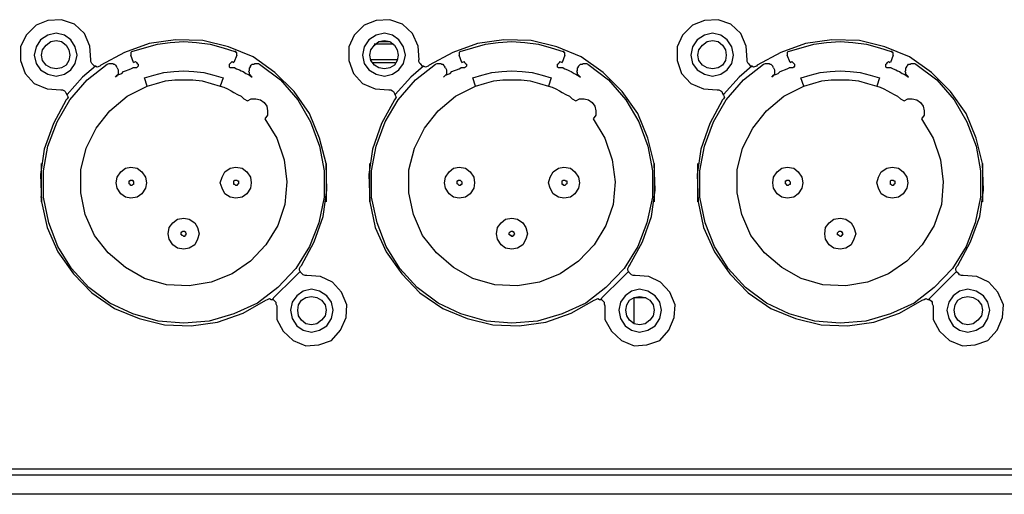
# Model space of a CAD drawing. Extents: x -300 to 985, y -83 to 420.
# Drawn here: x 104 to 180, y -83 to -46 of the extents above; entities that cross this region are included whole.
import ezdxf

# ---------------------------------------------------------------- set-up
doc = ezdxf.new("R2010")
doc.units = 0
doc.layers.add('_____1', color=160, linetype='Continuous')

msp = doc.modelspace()

# ---------------------------------------------------------------- linework, layer by layer
at = {"layer": '_____1', "color": 7}
for p, q in [((131.391, -47.817), (132.168, -47.817)), ((132.519, -48.028), (131.037, -48.028)), ((112.412, -49.44), (112.2, -48.875)), ((120.385, -48.875), (120.173, -49.44)), ((132.802, -49.227), (130.756, -49.227)), ((130.897, -49.44), (132.661, -49.44)), ((137.81, -49.44), (137.598, -48.875)), ((145.783, -48.875), (145.571, -49.44)), ((163.208, -49.44), (162.996, -48.875)), ((171.182, -48.875), (170.97, -49.44)), ((111.143, -49.862), (111.073, -49.722)), ((121.443, -49.722), (121.372, -49.862)), ((136.541, -49.862), (136.471, -49.722)), ((146.841, -49.722), (146.77, -49.862)), ((161.939, -49.862), (161.869, -49.722)), ((172.239, -49.722), (172.168, -49.862)), ((113.471, -51.274), (113.259, -50.639)), ((119.327, -50.639), (119.114, -51.274)), ((138.869, -51.274), (138.657, -50.639)), ((144.725, -50.639), (144.513, -51.274)), ((164.267, -51.274), (164.055, -50.639)), ((170.123, -50.639), (169.911, -51.274)), ((105.287, -60.234), (105.287, -57.27)), ((127.299, -57.27), (127.299, -60.234)), ((130.686, -60.234), (130.686, -57.27)), ((152.697, -57.27), (152.697, -60.234)), ((156.084, -60.234), (156.084, -57.27)), ((178.095, -57.27), (178.095, -60.234)), ((105.287, -59.882), (105.217, -59.882)), ((152.697, -59.882), (152.697, -59.952)), ((156.084, -59.882), (156.014, -59.882)), ((151.145, -67.642), (152.062, -67.642)), ((151.145, -69.687), (151.145, -67.642)), ((309.108, -81.399), (-123.93, -81.399)), ((1.578, -80.904), (308.402, -80.904)), ((309.108, -82.88), (-123.93, -82.88))]:
    msp.add_line(p, q, dxfattribs=at)
for points in [[(109.097, -49.227), (109.025, -48.168), (108.602, -47.183), (107.826, -46.478), (106.839, -46.125), (105.781, -46.193), (104.865, -46.548), (104.088, -47.325), (103.665, -48.24), (103.665, -49.298), (104.018, -50.287), (104.723, -51.062), (105.71, -51.485), (106.769, -51.556)], [(134.495, -49.227), (134.423, -48.168), (134, -47.183), (133.224, -46.478), (132.237, -46.125), (131.179, -46.193), (130.262, -46.548), (129.486, -47.325), (129.063, -48.24), (129.063, -49.298), (129.416, -50.287), (130.12, -51.062), (131.108, -51.485), (132.167, -51.556)], [(159.894, -49.227), (159.822, -48.168), (159.399, -47.183), (158.622, -46.478), (157.635, -46.125), (156.577, -46.193), (155.661, -46.548), (154.884, -47.325), (154.461, -48.24), (154.461, -49.298), (154.814, -50.287), (155.519, -51.062), (156.506, -51.485), (157.565, -51.556)], [(108.039, -48.875), (107.898, -48.24), (107.544, -47.675), (107.052, -47.323), (106.415, -47.181), (105.781, -47.323), (105.216, -47.675), (104.863, -48.24), (104.723, -48.875), (104.863, -49.51), (105.216, -50.004), (105.781, -50.357), (106.415, -50.497), (107.052, -50.357), (107.544, -50.004), (107.898, -49.51), (108.039, -48.875)], [(133.437, -48.875), (133.297, -48.24), (132.943, -47.675), (132.45, -47.323), (131.813, -47.181), (131.179, -47.323), (130.616, -47.675), (130.262, -48.24), (130.122, -48.875), (130.262, -49.51), (130.616, -50.004), (131.179, -50.357), (131.813, -50.497), (132.45, -50.357), (132.943, -50.004), (133.297, -49.51), (133.437, -48.875)], [(158.835, -48.875), (158.695, -48.24), (158.341, -47.675), (157.848, -47.323), (157.211, -47.181), (156.577, -47.323), (156.014, -47.675), (155.66, -48.24), (155.52, -48.875), (155.66, -49.51), (156.014, -50.004), (156.577, -50.357), (157.211, -50.497), (157.848, -50.357), (158.341, -50.004), (158.695, -49.51), (158.835, -48.875)], [(107.474, -48.875), (107.404, -49.298), (107.191, -49.652), (106.839, -49.862), (106.415, -49.934), (105.993, -49.862), (105.64, -49.652), (105.358, -49.298), (105.288, -48.875), (105.358, -48.451), (105.64, -48.098), (105.993, -47.816), (106.415, -47.746), (106.839, -47.816), (107.191, -48.098), (107.404, -48.451), (107.474, -48.875)], [(125.394, -65.173), (126.381, -63.338), (127.088, -61.362), (127.37, -59.315), (127.298, -57.27), (126.806, -55.295), (126.029, -53.389), (124.829, -51.697), (123.348, -50.215), (121.654, -49.015), (119.75, -48.24), (117.774, -47.746), (115.658, -47.675), (113.612, -47.958), (111.707, -48.663), (109.874, -49.652)], [(112.272, -48.593), (113.259, -48.31), (114.248, -48.028), (115.235, -47.888), (116.293, -47.816), (117.281, -47.888), (118.34, -48.028), (119.327, -48.31), (120.244, -48.593)], [(132.872, -48.875), (132.802, -49.298), (132.589, -49.652), (132.238, -49.862), (131.813, -49.934), (131.391, -49.862), (131.038, -49.652), (130.756, -49.298), (130.686, -48.875), (130.756, -48.451), (131.038, -48.098), (131.391, -47.816), (131.813, -47.746), (132.238, -47.816), (132.589, -48.098), (132.802, -48.451), (132.872, -48.875)], [(150.792, -65.173), (151.779, -63.338), (152.486, -61.362), (152.768, -59.315), (152.696, -57.27), (152.204, -55.295), (151.427, -53.389), (150.227, -51.697), (148.746, -50.215), (147.052, -49.015), (145.148, -48.24), (143.172, -47.746), (141.056, -47.675), (139.01, -47.958), (137.105, -48.663), (135.272, -49.652)], [(137.67, -48.593), (138.657, -48.31), (139.646, -48.028), (140.633, -47.888), (141.691, -47.816), (142.679, -47.888), (143.738, -48.028), (144.725, -48.31), (145.643, -48.593)], [(158.27, -48.875), (158.2, -49.298), (157.988, -49.652), (157.635, -49.862), (157.211, -49.934), (156.789, -49.862), (156.436, -49.652), (156.154, -49.298), (156.084, -48.875), (156.154, -48.451), (156.436, -48.098), (156.789, -47.816), (157.211, -47.746), (157.635, -47.816), (157.988, -48.098), (158.2, -48.451), (158.27, -48.875)], [(176.19, -65.173), (177.177, -63.338), (177.884, -61.362), (178.166, -59.315), (178.094, -57.27), (177.602, -55.295), (176.825, -53.389), (175.626, -51.697), (174.144, -50.215), (172.451, -49.015), (170.546, -48.24), (168.571, -47.746), (166.454, -47.675), (164.408, -47.958), (162.503, -48.663), (160.67, -49.652)], [(163.068, -48.593), (164.056, -48.31), (165.044, -48.028), (166.031, -47.888), (167.089, -47.816), (168.077, -47.888), (169.136, -48.028), (170.123, -48.31), (171.041, -48.593)], [(112.272, -48.593), (112.272, -48.593), (112.2, -48.663), (112.2, -48.733), (112.2, -48.805), (112.2, -48.875)], [(120.385, -48.875), (120.385, -48.803), (120.385, -48.735), (120.385, -48.663), (120.313, -48.663), (120.313, -48.593), (120.243, -48.593)], [(137.67, -48.593), (137.67, -48.593), (137.598, -48.663), (137.598, -48.733), (137.598, -48.805), (137.598, -48.875)], [(145.783, -48.875), (145.783, -48.803), (145.783, -48.735), (145.783, -48.663), (145.711, -48.663), (145.711, -48.593), (145.641, -48.593)], [(163.068, -48.593), (163.068, -48.593), (162.996, -48.663), (162.996, -48.733), (162.996, -48.805), (162.996, -48.875)], [(171.182, -48.875), (171.182, -48.803), (171.182, -48.735), (171.182, -48.663), (171.11, -48.663), (171.11, -48.593), (171.04, -48.593)], [(109.873, -49.65), (109.803, -49.72), (109.591, -49.791), (109.45, -49.72), (109.378, -49.72), (109.238, -49.58), (109.168, -49.51), (109.096, -49.369), (109.096, -49.229)], [(110.367, -49.58), (110.507, -49.508), (110.579, -49.508), (110.649, -49.508), (110.789, -49.508), (110.861, -49.58), (110.931, -49.58), (111.002, -49.65), (111.072, -49.72)], [(112.412, -49.44), (112.553, -49.368), (112.625, -49.44), (112.695, -49.51), (112.765, -49.58), (112.765, -49.722), (112.695, -49.792), (112.625, -49.862), (112.553, -49.862), (112.412, -49.862), (112.342, -49.862)], [(120.244, -49.862), (120.104, -49.862), (120.032, -49.862), (119.891, -49.862), (119.819, -49.792), (119.819, -49.722), (119.819, -49.58), (119.891, -49.51), (119.961, -49.44), (120.032, -49.368), (120.172, -49.44)], [(121.443, -49.722), (121.514, -49.652), (121.584, -49.582), (121.726, -49.582), (121.796, -49.51), (121.866, -49.51), (122.008, -49.51), (122.078, -49.51), (122.148, -49.582)], [(135.271, -49.65), (135.201, -49.72), (134.989, -49.791), (134.848, -49.72), (134.776, -49.72), (134.636, -49.58), (134.566, -49.51), (134.494, -49.369), (134.494, -49.229)], [(135.765, -49.58), (135.905, -49.508), (135.977, -49.508), (136.047, -49.508), (136.187, -49.508), (136.259, -49.58), (136.329, -49.58), (136.4, -49.65), (136.47, -49.72)], [(137.81, -49.44), (137.951, -49.368), (138.023, -49.44), (138.093, -49.51), (138.163, -49.58), (138.163, -49.722), (138.093, -49.792), (138.023, -49.862), (137.951, -49.862), (137.81, -49.862), (137.74, -49.862)], [(145.642, -49.862), (145.502, -49.862), (145.43, -49.862), (145.289, -49.862), (145.218, -49.792), (145.218, -49.722), (145.218, -49.58), (145.289, -49.51), (145.36, -49.44), (145.43, -49.368), (145.57, -49.44)], [(146.841, -49.722), (146.912, -49.652), (146.982, -49.582), (147.124, -49.582), (147.194, -49.51), (147.264, -49.51), (147.406, -49.51), (147.476, -49.51), (147.546, -49.582)], [(160.669, -49.65), (160.599, -49.72), (160.387, -49.791), (160.246, -49.72), (160.174, -49.72), (160.034, -49.58), (159.965, -49.51), (159.892, -49.369), (159.892, -49.229)], [(161.164, -49.58), (161.304, -49.508), (161.376, -49.508), (161.444, -49.508), (161.586, -49.508), (161.658, -49.58), (161.728, -49.58), (161.798, -49.65), (161.868, -49.72)], [(163.208, -49.44), (163.349, -49.368), (163.421, -49.44), (163.491, -49.51), (163.561, -49.58), (163.561, -49.722), (163.491, -49.792), (163.421, -49.862), (163.349, -49.862), (163.208, -49.862), (163.138, -49.862)], [(171.04, -49.862), (170.9, -49.862), (170.829, -49.862), (170.688, -49.862), (170.616, -49.792), (170.616, -49.722), (170.616, -49.58), (170.688, -49.51), (170.758, -49.44), (170.829, -49.368), (170.968, -49.44)], [(172.239, -49.722), (172.31, -49.652), (172.38, -49.582), (172.522, -49.582), (172.592, -49.51), (172.662, -49.51), (172.804, -49.51), (172.874, -49.51), (172.944, -49.582)], [(122.149, -49.58), (123.771, -50.78), (125.112, -52.332), (126.099, -54.026), (126.806, -55.929), (127.158, -57.833), (127.158, -59.882), (126.734, -61.856), (126.029, -63.691), (124.972, -65.383), (123.56, -66.865), (122.007, -68.065), (120.173, -68.912), (118.269, -69.475), (116.293, -69.615), (114.317, -69.475), (112.343, -68.912), (110.579, -68.065), (108.956, -66.865), (107.616, -65.383), (106.557, -63.691), (105.852, -61.856), (105.43, -59.882), (105.43, -57.833), (105.781, -55.929), (106.486, -54.026), (107.474, -52.332), (108.815, -50.78), (110.367, -49.58)], [(109.45, -49.722), (108.463, -50.567), (107.262, -51.909)], [(111.143, -49.862), (111.215, -50.003), (111.215, -50.075), (111.215, -50.145), (111.215, -50.215), (111.215, -50.357), (111.143, -50.427), (111.073, -50.497), (111.002, -50.567)], [(111.002, -50.567), (111.142, -50.427), (111.354, -50.355), (111.496, -50.285), (111.636, -50.145), (111.849, -50.073), (111.989, -50.003), (112.201, -49.933), (112.343, -49.862)], [(113.259, -50.639), (113.964, -50.427), (114.741, -50.215), (115.517, -50.145), (116.293, -50.075), (117.069, -50.145), (117.844, -50.215), (118.622, -50.427), (119.327, -50.639)], [(120.244, -49.862), (120.384, -49.934), (120.596, -50.003), (120.738, -50.075), (120.879, -50.145), (121.091, -50.287), (121.231, -50.357), (121.373, -50.427), (121.584, -50.567)], [(121.584, -50.567), (121.514, -50.497), (121.443, -50.427), (121.372, -50.355), (121.372, -50.215), (121.301, -50.145), (121.372, -50.073), (121.372, -50.003), (121.372, -49.862)], [(147.547, -49.58), (149.169, -50.78), (150.51, -52.332), (151.497, -54.026), (152.204, -55.929), (152.556, -57.833), (152.556, -59.882), (152.132, -61.856), (151.428, -63.691), (150.37, -65.383), (148.958, -66.865), (147.407, -68.065), (145.571, -68.912), (143.667, -69.475), (141.691, -69.615), (139.715, -69.475), (137.741, -68.912), (135.977, -68.065), (134.354, -66.865), (133.014, -65.383), (131.955, -63.691), (131.25, -61.856), (130.828, -59.882), (130.828, -57.833), (131.179, -55.929), (131.884, -54.026), (132.872, -52.332), (134.213, -50.78), (135.765, -49.58)], [(134.848, -49.722), (133.861, -50.567), (132.66, -51.909)], [(136.541, -49.862), (136.613, -50.003), (136.613, -50.075), (136.613, -50.145), (136.613, -50.215), (136.613, -50.357), (136.541, -50.427), (136.471, -50.497), (136.4, -50.567)], [(136.4, -50.567), (136.54, -50.427), (136.752, -50.355), (136.894, -50.285), (137.034, -50.145), (137.247, -50.073), (137.387, -50.003), (137.598, -49.933), (137.74, -49.862)], [(138.657, -50.639), (139.362, -50.427), (140.139, -50.215), (140.915, -50.145), (141.691, -50.075), (142.467, -50.145), (143.242, -50.215), (144.02, -50.427), (144.725, -50.639)], [(145.642, -49.862), (145.782, -49.934), (145.994, -50.003), (146.136, -50.075), (146.277, -50.145), (146.489, -50.287), (146.629, -50.357), (146.771, -50.427), (146.982, -50.567)], [(146.982, -50.567), (146.912, -50.497), (146.842, -50.427), (146.77, -50.355), (146.77, -50.215), (146.7, -50.145), (146.77, -50.073), (146.77, -50.003), (146.77, -49.862)], [(172.945, -49.58), (174.567, -50.78), (175.908, -52.332), (176.896, -54.026), (177.602, -55.929), (177.954, -57.833), (177.954, -59.882), (177.53, -61.856), (176.826, -63.691), (175.768, -65.383), (174.357, -66.865), (172.805, -68.065), (170.969, -68.912), (169.065, -69.475), (167.089, -69.615), (165.113, -69.475), (163.139, -68.912), (161.375, -68.065), (159.752, -66.865), (158.412, -65.383), (157.353, -63.691), (156.648, -61.856), (156.226, -59.882), (156.226, -57.833), (156.578, -55.929), (157.282, -54.026), (158.27, -52.332), (159.611, -50.78), (161.163, -49.58)], [(160.246, -49.722), (159.259, -50.567), (158.058, -51.909)], [(161.939, -49.862), (162.011, -50.003), (162.011, -50.075), (162.011, -50.145), (162.011, -50.215), (162.011, -50.357), (161.939, -50.427), (161.869, -50.497), (161.798, -50.567)], [(161.798, -50.567), (161.938, -50.427), (162.15, -50.355), (162.292, -50.285), (162.432, -50.145), (162.645, -50.073), (162.785, -50.003), (162.997, -49.933), (163.139, -49.862)], [(164.056, -50.639), (164.761, -50.427), (165.537, -50.215), (166.313, -50.145), (167.089, -50.075), (167.866, -50.145), (168.642, -50.215), (169.418, -50.427), (170.123, -50.639)], [(171.04, -49.862), (171.18, -49.934), (171.392, -50.003), (171.534, -50.075), (171.675, -50.145), (171.887, -50.287), (172.027, -50.357), (172.169, -50.427), (172.38, -50.567)], [(172.381, -50.567), (172.31, -50.497), (172.24, -50.427), (172.168, -50.355), (172.168, -50.215), (172.098, -50.145), (172.168, -50.073), (172.168, -50.003), (172.168, -49.862)], [(113.471, -51.274), (114.176, -51.062), (114.882, -50.851), (115.587, -50.78), (116.293, -50.78), (116.999, -50.78), (117.704, -50.851), (118.409, -51.062), (119.114, -51.274)], [(138.869, -51.274), (139.574, -51.062), (140.281, -50.851), (140.985, -50.78), (141.691, -50.78), (142.397, -50.78), (143.102, -50.851), (143.808, -51.062), (144.512, -51.274)], [(164.267, -51.274), (164.972, -51.062), (165.679, -50.851), (166.384, -50.78), (167.089, -50.78), (167.795, -50.78), (168.5, -50.851), (169.206, -51.062), (169.911, -51.274)], [(106.769, -51.556), (106.909, -51.556), (107.051, -51.627), (107.12, -51.697), (107.192, -51.839), (107.262, -51.979), (107.333, -52.121), (107.262, -52.261), (107.192, -52.333)], [(122.572, -53.814), (123.489, -55.295), (124.054, -56.99), (124.265, -58.68), (124.124, -60.445), (123.559, -62.067), (122.642, -63.55), (121.443, -64.818), (120.032, -65.808), (118.409, -66.441), (116.716, -66.725), (114.952, -66.653), (113.26, -66.16), (111.778, -65.313), (110.438, -64.185), (109.378, -62.845), (108.673, -61.221), (108.321, -59.527), (108.321, -57.763), (108.744, -56.071), (109.52, -54.519), (110.579, -53.179), (111.919, -52.049), (113.471, -51.272)], [(119.114, -51.274), (119.397, -51.346), (119.679, -51.486), (119.961, -51.627), (120.174, -51.769), (120.456, -51.909), (120.738, -52.049), (120.951, -52.26), (121.231, -52.402)], [(132.167, -51.556), (132.307, -51.556), (132.449, -51.627), (132.519, -51.697), (132.591, -51.839), (132.661, -51.979), (132.732, -52.121), (132.661, -52.261), (132.591, -52.333)], [(147.97, -53.814), (148.887, -55.295), (149.452, -56.99), (149.664, -58.68), (149.522, -60.445), (148.957, -62.067), (148.04, -63.55), (146.841, -64.818), (145.43, -65.808), (143.807, -66.441), (142.114, -66.725), (140.35, -66.653), (138.658, -66.16), (137.176, -65.313), (135.836, -64.185), (134.776, -62.845), (134.071, -61.221), (133.719, -59.527), (133.719, -57.763), (134.142, -56.071), (134.918, -54.519), (135.978, -53.179), (137.317, -52.049), (138.869, -51.272)], [(144.513, -51.274), (144.796, -51.346), (145.077, -51.486), (145.36, -51.627), (145.572, -51.769), (145.854, -51.909), (146.136, -52.049), (146.349, -52.26), (146.629, -52.402)], [(157.565, -51.556), (157.705, -51.556), (157.847, -51.627), (157.917, -51.697), (157.989, -51.839), (158.059, -51.979), (158.13, -52.121), (158.059, -52.261), (157.989, -52.333)], [(173.368, -53.814), (174.285, -55.295), (174.85, -56.99), (175.062, -58.68), (174.92, -60.445), (174.355, -62.067), (173.438, -63.55), (172.239, -64.818), (170.828, -65.808), (169.205, -66.441), (167.512, -66.725), (165.748, -66.653), (164.056, -66.16), (162.574, -65.313), (161.234, -64.185), (160.174, -62.845), (159.469, -61.221), (159.117, -59.527), (159.117, -57.763), (159.54, -56.071), (160.316, -54.519), (161.376, -53.179), (162.715, -52.049), (164.267, -51.272)], [(169.911, -51.274), (170.194, -51.346), (170.475, -51.486), (170.758, -51.627), (170.97, -51.769), (171.252, -51.909), (171.534, -52.049), (171.747, -52.26), (172.027, -52.402)], [(107.192, -52.332), (106.205, -54.168), (105.498, -56.143), (105.216, -58.117), (105.288, -60.234), (105.71, -62.209), (106.557, -64.113), (107.757, -65.808), (109.168, -67.289), (110.932, -68.489), (112.836, -69.264), (114.812, -69.759), (116.858, -69.829), (118.904, -69.547), (120.879, -68.842), (122.642, -67.852)], [(121.231, -52.403), (121.514, -52.263), (121.866, -52.263), (122.219, -52.332), (122.503, -52.544), (122.712, -52.825), (122.782, -53.179), (122.782, -53.531), (122.573, -53.814)], [(132.59, -52.332), (131.603, -54.168), (130.896, -56.143), (130.614, -58.117), (130.686, -60.234), (131.108, -62.209), (131.955, -64.113), (133.155, -65.808), (134.566, -67.289), (136.33, -68.489), (138.234, -69.264), (140.21, -69.759), (142.256, -69.829), (144.302, -69.547), (146.277, -68.842), (148.04, -67.852)], [(146.629, -52.403), (146.912, -52.263), (147.264, -52.263), (147.617, -52.332), (147.901, -52.544), (148.111, -52.825), (148.181, -53.179), (148.181, -53.531), (147.971, -53.814)], [(157.988, -52.332), (157.001, -54.168), (156.295, -56.143), (156.013, -58.117), (156.085, -60.234), (156.506, -62.209), (157.353, -64.113), (158.553, -65.808), (159.964, -67.289), (161.728, -68.489), (163.632, -69.264), (165.608, -69.759), (167.654, -69.829), (169.701, -69.547), (171.675, -68.842), (173.438, -67.852)], [(172.027, -52.403), (172.31, -52.263), (172.662, -52.263), (173.015, -52.332), (173.299, -52.544), (173.509, -52.825), (173.579, -53.179), (173.579, -53.531), (173.369, -53.814)], [(112.201, -59.952), (111.778, -59.882), (111.424, -59.599), (111.142, -59.175), (111.072, -58.752), (111.142, -58.329), (111.424, -57.907), (111.778, -57.623), (112.201, -57.553), (112.696, -57.623), (113.047, -57.907), (113.33, -58.329), (113.4, -58.752), (113.33, -59.175), (113.047, -59.599), (112.696, -59.882), (112.201, -59.952)], [(120.314, -59.952), (119.891, -59.882), (119.467, -59.599), (119.256, -59.175), (119.115, -58.752), (119.256, -58.329), (119.467, -57.907), (119.891, -57.623), (120.314, -57.553), (120.809, -57.623), (121.161, -57.907), (121.443, -58.329), (121.514, -58.752), (121.443, -59.175), (121.161, -59.599), (120.809, -59.882), (120.314, -59.952)], [(137.599, -59.952), (137.176, -59.882), (136.822, -59.599), (136.54, -59.175), (136.47, -58.752), (136.54, -58.329), (136.822, -57.907), (137.176, -57.623), (137.599, -57.553), (138.094, -57.623), (138.446, -57.907), (138.728, -58.329), (138.799, -58.752), (138.728, -59.175), (138.446, -59.599), (138.094, -59.882), (137.599, -59.952)], [(145.712, -59.952), (145.29, -59.882), (144.866, -59.599), (144.654, -59.175), (144.513, -58.752), (144.654, -58.329), (144.866, -57.907), (145.29, -57.623), (145.712, -57.553), (146.207, -57.623), (146.559, -57.907), (146.841, -58.329), (146.912, -58.752), (146.841, -59.175), (146.559, -59.599), (146.207, -59.882), (145.712, -59.952)], [(162.997, -59.952), (162.574, -59.882), (162.22, -59.599), (161.939, -59.175), (161.869, -58.752), (161.939, -58.329), (162.22, -57.907), (162.574, -57.623), (162.997, -57.553), (163.492, -57.623), (163.844, -57.907), (164.127, -58.329), (164.197, -58.752), (164.127, -59.175), (163.844, -59.599), (163.492, -59.882), (162.997, -59.952)], [(171.11, -59.952), (170.688, -59.882), (170.264, -59.599), (170.052, -59.175), (169.911, -58.752), (170.052, -58.329), (170.264, -57.907), (170.688, -57.623), (171.11, -57.553), (171.605, -57.623), (171.957, -57.907), (172.239, -58.329), (172.31, -58.752), (172.239, -59.175), (171.957, -59.599), (171.605, -59.882), (171.11, -59.952)], [(112.201, -58.964), (112.131, -58.893), (112.059, -58.824), (112.059, -58.752), (112.059, -58.682), (112.059, -58.612), (112.131, -58.612), (112.131, -58.54), (112.201, -58.54), (112.341, -58.54), (112.341, -58.612), (112.413, -58.682), (112.413, -58.752), (112.413, -58.824), (112.413, -58.893), (112.341, -58.893), (112.273, -58.964), (112.201, -58.964)], [(120.314, -58.964), (120.244, -58.893), (120.174, -58.893), (120.174, -58.824), (120.174, -58.752), (120.174, -58.682), (120.174, -58.612), (120.244, -58.54), (120.314, -58.54), (120.386, -58.54), (120.454, -58.612), (120.526, -58.612), (120.526, -58.682), (120.526, -58.752), (120.526, -58.824), (120.454, -58.893), (120.386, -58.964), (120.314, -58.964)], [(137.599, -58.964), (137.529, -58.893), (137.457, -58.824), (137.457, -58.752), (137.457, -58.682), (137.457, -58.612), (137.529, -58.612), (137.529, -58.54), (137.599, -58.54), (137.671, -58.54), (137.739, -58.612), (137.811, -58.682), (137.811, -58.752), (137.811, -58.824), (137.811, -58.893), (137.739, -58.893), (137.671, -58.964), (137.599, -58.964)], [(145.712, -58.964), (145.642, -58.893), (145.572, -58.893), (145.572, -58.824), (145.572, -58.752), (145.572, -58.682), (145.572, -58.612), (145.642, -58.54), (145.712, -58.54), (145.784, -58.54), (145.852, -58.612), (145.924, -58.612), (145.924, -58.682), (145.924, -58.752), (145.924, -58.824), (145.852, -58.893), (145.784, -58.964), (145.712, -58.964)], [(162.997, -58.964), (162.927, -58.893), (162.855, -58.824), (162.855, -58.752), (162.855, -58.682), (162.855, -58.612), (162.927, -58.612), (162.927, -58.54), (162.997, -58.54), (163.137, -58.54), (163.137, -58.612), (163.209, -58.682), (163.209, -58.752), (163.209, -58.824), (163.209, -58.893), (163.137, -58.893), (163.069, -58.964), (162.997, -58.964)], [(171.11, -58.964), (171.04, -58.893), (170.97, -58.893), (170.97, -58.824), (170.97, -58.752), (170.97, -58.682), (170.97, -58.612), (171.04, -58.54), (171.11, -58.54), (171.182, -58.54), (171.25, -58.612), (171.322, -58.612), (171.322, -58.682), (171.322, -58.752), (171.322, -58.824), (171.25, -58.893), (171.182, -58.964), (171.11, -58.964)], [(105.287, -59.882), (105.287, -59.882), (105.217, -59.882)], [(116.293, -63.903), (115.8, -63.831), (115.448, -63.55), (115.164, -63.126), (115.094, -62.703), (115.164, -62.209), (115.448, -61.856), (115.8, -61.574), (116.293, -61.504), (116.717, -61.574), (117.14, -61.856), (117.352, -62.209), (117.492, -62.703), (117.352, -63.126), (117.14, -63.55), (116.717, -63.831), (116.293, -63.903)], [(141.691, -63.903), (141.198, -63.831), (140.846, -63.55), (140.562, -63.126), (140.492, -62.703), (140.562, -62.209), (140.846, -61.856), (141.198, -61.574), (141.691, -61.504), (142.115, -61.574), (142.538, -61.856), (142.75, -62.209), (142.89, -62.703), (142.75, -63.126), (142.538, -63.55), (142.115, -63.831), (141.691, -63.903)], [(167.089, -63.903), (166.597, -63.831), (166.244, -63.55), (165.96, -63.126), (165.89, -62.703), (165.96, -62.209), (166.244, -61.856), (166.597, -61.574), (167.089, -61.504), (167.513, -61.574), (167.936, -61.856), (168.148, -62.209), (168.288, -62.703), (168.148, -63.126), (167.936, -63.55), (167.513, -63.831), (167.089, -63.903)], [(116.293, -62.914), (116.222, -62.844), (116.152, -62.844), (116.152, -62.774), (116.08, -62.774), (116.08, -62.702), (116.08, -62.632), (116.152, -62.561), (116.222, -62.491), (116.293, -62.491), (116.364, -62.491), (116.364, -62.561), (116.433, -62.561), (116.433, -62.632), (116.505, -62.702), (116.433, -62.774), (116.433, -62.844), (116.364, -62.844), (116.364, -62.914), (116.293, -62.914)], [(141.691, -62.914), (141.62, -62.844), (141.55, -62.844), (141.55, -62.774), (141.478, -62.774), (141.478, -62.702), (141.478, -62.632), (141.55, -62.561), (141.62, -62.491), (141.691, -62.491), (141.762, -62.491), (141.762, -62.561), (141.831, -62.561), (141.831, -62.632), (141.903, -62.702), (141.831, -62.774), (141.831, -62.844), (141.762, -62.844), (141.762, -62.914), (141.691, -62.914)], [(167.089, -62.914), (167.018, -62.844), (166.948, -62.844), (166.948, -62.774), (166.876, -62.774), (166.876, -62.702), (166.876, -62.632), (166.948, -62.561), (167.018, -62.491), (167.089, -62.491), (167.161, -62.491), (167.161, -62.561), (167.229, -62.561), (167.229, -62.632), (167.301, -62.702), (167.229, -62.774), (167.229, -62.844), (167.161, -62.844), (167.161, -62.914), (167.089, -62.914)], [(125.817, -65.948), (125.677, -65.948), (125.535, -65.878), (125.465, -65.808), (125.324, -65.666), (125.253, -65.525), (125.253, -65.383), (125.324, -65.243), (125.395, -65.171)], [(151.215, -65.948), (151.075, -65.948), (150.933, -65.878), (150.863, -65.808), (150.722, -65.666), (150.651, -65.525), (150.651, -65.383), (150.722, -65.243), (150.793, -65.171)], [(176.613, -65.948), (176.473, -65.948), (176.331, -65.878), (176.261, -65.808), (176.12, -65.666), (176.049, -65.525), (176.049, -65.383), (176.12, -65.243), (176.191, -65.171)], [(123.137, -67.782), (123.349, -67.57), (124.758, -66.16), (125.324, -65.594)], [(123.489, -68.277), (123.489, -69.336), (123.984, -70.253), (124.758, -70.957), (125.747, -71.379), (126.735, -71.309), (127.721, -70.957), (128.428, -70.181), (128.852, -69.194), (128.921, -68.205), (128.498, -67.218), (127.793, -66.441), (126.875, -66.018), (125.817, -65.948)], [(148.535, -67.782), (148.747, -67.57), (150.156, -66.16), (150.722, -65.594)], [(148.887, -68.277), (148.887, -69.336), (149.382, -70.253), (150.157, -70.957), (151.145, -71.379), (152.133, -71.309), (153.12, -70.957), (153.826, -70.181), (154.25, -69.194), (154.319, -68.205), (153.896, -67.218), (153.192, -66.441), (152.273, -66.018), (151.215, -65.948)], [(173.933, -67.782), (174.145, -67.57), (175.554, -66.16), (176.12, -65.594)], [(174.285, -68.277), (174.285, -69.336), (174.78, -70.253), (175.555, -70.957), (176.543, -71.379), (177.531, -71.309), (178.518, -70.957), (179.225, -70.181), (179.649, -69.194), (179.717, -68.205), (179.295, -67.218), (178.59, -66.441), (177.671, -66.018), (176.613, -65.948)], [(127.863, -68.629), (127.721, -67.994), (127.369, -67.5), (126.804, -67.147), (126.17, -67.005), (125.535, -67.147), (125.04, -67.5), (124.688, -67.994), (124.548, -68.629), (124.688, -69.264), (125.04, -69.829), (125.535, -70.181), (126.17, -70.322), (126.804, -70.181), (127.369, -69.829), (127.721, -69.264), (127.863, -68.629)], [(153.261, -68.629), (153.119, -67.994), (152.767, -67.5), (152.203, -67.147), (151.568, -67.005), (150.933, -67.147), (150.438, -67.5), (150.086, -67.994), (149.946, -68.629), (150.086, -69.264), (150.438, -69.829), (150.933, -70.181), (151.568, -70.322), (152.203, -70.181), (152.767, -69.829), (153.119, -69.264), (153.261, -68.629)], [(178.659, -68.629), (178.517, -67.994), (178.165, -67.5), (177.601, -67.147), (176.966, -67.005), (176.331, -67.147), (175.836, -67.5), (175.484, -67.994), (175.344, -68.629), (175.484, -69.264), (175.836, -69.829), (176.331, -70.181), (176.966, -70.322), (177.601, -70.181), (178.165, -69.829), (178.517, -69.264), (178.659, -68.629)], [(122.642, -67.852), (122.782, -67.782), (122.924, -67.712), (123.066, -67.782), (123.207, -67.782), (123.347, -67.924), (123.419, -67.993), (123.419, -68.135), (123.489, -68.277)], [(127.299, -68.629), (127.227, -69.052), (126.947, -69.406), (126.594, -69.689), (126.17, -69.759), (125.747, -69.689), (125.395, -69.406), (125.182, -69.052), (125.111, -68.629), (125.182, -68.205), (125.395, -67.852), (125.747, -67.642), (126.17, -67.57), (126.594, -67.642), (126.947, -67.852), (127.227, -68.205), (127.299, -68.629)], [(148.04, -67.852), (148.18, -67.782), (148.323, -67.712), (148.465, -67.782), (148.605, -67.782), (148.745, -67.924), (148.817, -67.993), (148.817, -68.135), (148.887, -68.277)], [(152.697, -68.629), (152.625, -69.052), (152.345, -69.406), (151.992, -69.689), (151.568, -69.759), (151.145, -69.689), (150.793, -69.406), (150.58, -69.052), (150.509, -68.629), (150.58, -68.205), (150.793, -67.852), (151.145, -67.642), (151.568, -67.57), (151.992, -67.642), (152.345, -67.852), (152.625, -68.205), (152.697, -68.629)], [(173.438, -67.852), (173.579, -67.782), (173.721, -67.712), (173.863, -67.782), (174.003, -67.782), (174.143, -67.924), (174.215, -67.993), (174.215, -68.135), (174.285, -68.277)], [(178.095, -68.629), (178.023, -69.052), (177.743, -69.406), (177.39, -69.689), (176.966, -69.759), (176.543, -69.689), (176.191, -69.406), (175.979, -69.052), (175.907, -68.629), (175.979, -68.205), (176.191, -67.852), (176.543, -67.642), (176.966, -67.57), (177.39, -67.642), (177.743, -67.852), (178.023, -68.205), (178.095, -68.629)]]:
    msp.add_lwpolyline(points, dxfattribs=at)

doc.saveas('drawing.dxf')
